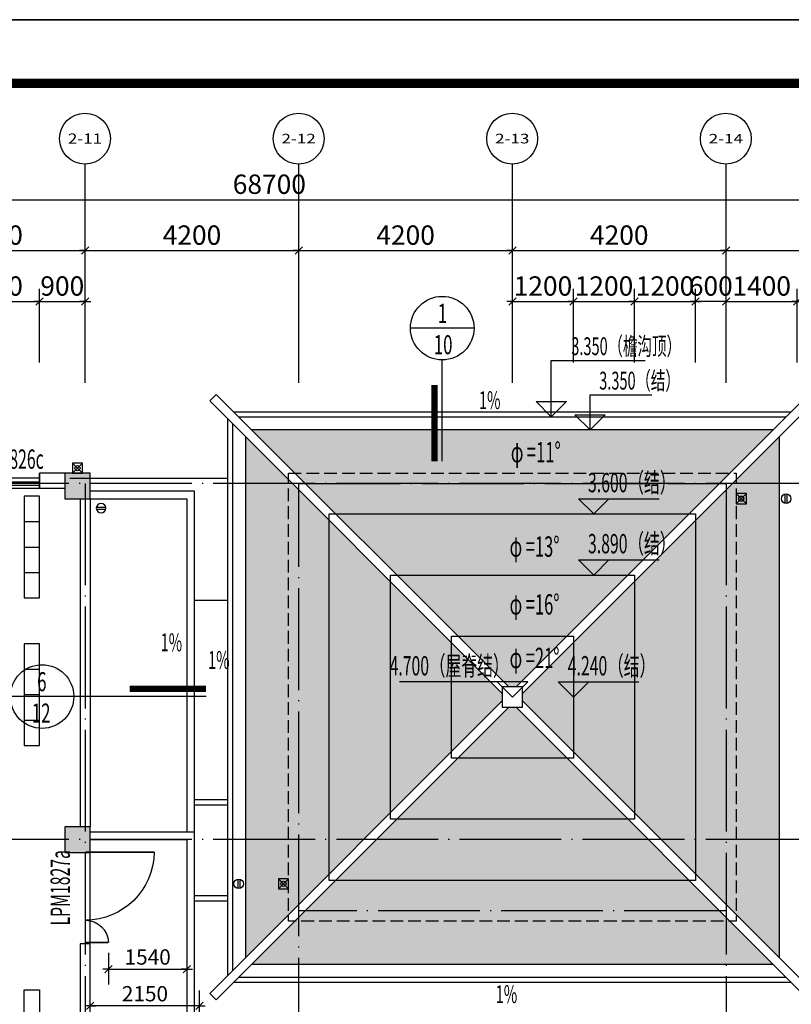
# Model space of a CAD drawing. Extents: x -703694 to -483444, y 1616176 to 1690605.
# Drawn here: x -537045 to -521875, y 1671078 to 1690426 of the extents above; entities that cross this region are included whole.
import ezdxf
from ezdxf.enums import TextEntityAlignment as Align
from ezdxf.xclip import XClip

# ---------------------------------------------------------------- set-up
doc = ezdxf.new("R2010")
doc.units = 0
doc.header["$LTSCALE"] = 1000
doc.header["$XCLIPFRAME"] = 0
for name, pattern in [('__DASH', [0.35, 0.25, -0.1]), ('CENTER2', [1.125, 0.75, -0.125, 0.125, -0.125]), ('DASH', [0.35, 0.25, -0.1]), ('DOTE', [2.42, 2, -0.2, 0.02, -0.2])]:
    doc.linetypes.add(name, pattern=pattern)
doc.layers.get('0').update_dxf_attribs({"color": 1, "linetype": 'CONTINUOUS'})
doc.layers.get('Defpoints').update_dxf_attribs({"linetype": 'CONTINUOUS'})
for name, color, linetype in [('160S-2屋顶平面$0$屋脊', 154, 'CONTINUOUS'), ('160S-2屋顶平面$0$屋顶', 146, 'CONTINUOUS'), ('3', 6, 'CENTER2'), ('AXIS', 3, 'CONTINUOUS'), ('AXIS_TEXT', 7, 'CONTINUOUS'), ('COLUMN', 2, 'CONTINUOUS'), ('DIM_ELEV', 3, 'CONTINUOUS'), ('DIM_SYMB', 3, 'CONTINUOUS'), ('DOTE', 8, 'DOTE'), ('EQUIP_雨水斗', 3, 'CONTINUOUS'), ('PUB_HATCH', 8, 'CONTINUOUS'), ('PUB_TEXT', 3, 'CONTINUOUS'), ('Q-家具及配景', 89, 'CONTINUOUS'), ('STAIR', 183, 'CONTINUOUS'), ('TK', 4, 'CONTINUOUS'), ('VPIPE-雨水', 4, 'CONTINUOUS'), ('WALL', 7, 'CONTINUOUS'), ('WINDOW', 163, 'CONTINUOUS'), ('WINDOW_TEXT', 3, 'CONTINUOUS'), ('中', 33, 'CONTINUOUS'), ('举架辅线', 219, 'DASH'), ('图审修改', 3, 'CONTINUOUS'), ('尺寸标注', 1, 'CONTINUOUS'), ('瓦', 250, 'CONTINUOUS'), ('索引标注', 3, 'CONTINUOUS'), ('细线', 89, 'CONTINUOUS')]:
    doc.layers.add(name, color=color, linetype=linetype)
doc.layers.add('_TSZ_PLOT_MARK', color=1, linetype='CONTINUOUS', plot=False)
doc.styles.add('_ROMANS', font='ROMANS.shx', dxfattribs={"width": 0.6})
doc.styles.add('_TCH_AXIS', font='COMPLEX', dxfattribs={"bigfont": 'GBCBIG'})
doc.styles.add('DIM_FONT', font='SIMPLEX.shx', dxfattribs={"width": 0.65})
doc.styles.add('TUQIAN2', font='tssdeng.shx', dxfattribs={"width": 0.6, "bigfont": 'tssdchn.shx'})
doc.dimstyles.new('副本 (2) (2) NORMAL', dxfattribs={"dimtxt": 300, "dimasz": 40, "dimexe": 300, "dimexo": 600, "dimgap": 0, "dimtad": 0, "dimdec": 0, "dimdsep": 46, "dimtxsty": '_ROMANS', "dimblk1": 'B', "dimblk2": 'B', "dimsah": 1, "dimcen": 0, "dimclrd": 1, "dimclre": 1, "dimclrt": 2, "dimadec": 0, "dimazin": 0, "dimtfac": 1.2, "dimtdec": 0, "dimtix": 1, "dimtmove": 2, "dimatfit": 3, "dimldrblk": 'B', "dimfxl": 0, "dimtvp": 0.8, "dimtolj": 1, "dimtzin": 0, "dimarcsym": 0})
doc.dimstyles.new('副本NORMAL', dxfattribs={"dimtxt": 380, "dimasz": 40, "dimexe": 250, "dimexo": 400, "dimgap": 0, "dimtad": 0, "dimdec": 0, "dimdsep": 46, "dimtxsty": 'TUQIAN2', "dimblk1": 'B', "dimblk2": 'B', "dimsah": 1, "dimcen": 0, "dimclrd": 1, "dimclre": 1, "dimclrt": 2, "dimadec": 0, "dimazin": 0, "dimtfac": 1.2, "dimtdec": 0, "dimtix": 1, "dimtmove": 2, "dimatfit": 3, "dimldrblk": 'B', "dimfxl": 0, "dimtvp": 0.8, "dimtolj": 1, "dimtzin": 0, "dimarcsym": 0})

# ---------------------------------------------------------------- blocks, each defined once
blk = doc.blocks.new('B')
at = {"color": 1}
blk.add_line((0, 0), (-2.72, 0), dxfattribs=at)
at = {"layer": '3', "color": 7}
blk.add_line((-1.8, -1.8), (1.8, 1.8), dxfattribs=at)
at = {"layer": '3', "color": 1}
blk.add_line((0, 0), (2.72, 0), dxfattribs=at)
blk = doc.blocks.new('*D452')
at = {"layer": 'Defpoints', "color": 0, "transparency": 16777216}
for p in [(-535658, 1671046), (-535658, 1670149), (-533508, 1670149)]:
    blk.add_point(p, dxfattribs=at)
at = {"layer": '图审修改', "color": 1, "lineweight": -2, "transparency": 16777216}
for p, q in [((-535658, 1670749), (-535658, 1671346)), ((-533508, 1670749), (-533508, 1671346)), ((-533548, 1671046), (-535618, 1671046))]:
    blk.add_line(p, q, dxfattribs=at)
at = {"layer": '图审修改', "color": 1, "lineweight": -2, "transparency": 16777216, "xscale": 40, "yscale": 40, "zscale": 40, "rotation": 180}
blk.add_blockref('B', (-535658, 1671046), dxfattribs=at)
at = {"layer": '图审修改', "color": 1, "lineweight": -2, "transparency": 16777216, "xscale": 40, "yscale": 40, "zscale": 40}
blk.add_blockref('B', (-533508, 1671046), dxfattribs=at)
at = {"layer": '图审修改', "color": 2, "transparency": 16777216, "insert": (-534583, 1671286), "char_height": 300, "attachment_point": 5, "style": '_ROMANS'}
blk.add_mtext('\\A1;2150', dxfattribs=at)
blk = doc.blocks.new('*D451')
at = {"layer": 'Defpoints', "color": 0, "transparency": 16777216}
for p in [(-535300, 1672689), (-533758, 1672689), (-533758, 1671767)]:
    blk.add_point(p, dxfattribs=at)
at = {"layer": '图审修改', "color": 1, "lineweight": -2, "transparency": 16777216}
for p, q in [((-535300, 1672089), (-535300, 1671467)), ((-533758, 1672089), (-533758, 1671467)), ((-535260, 1671767), (-533798, 1671767))]:
    blk.add_line(p, q, dxfattribs=at)
at = {"layer": '图审修改', "color": 1, "lineweight": -2, "transparency": 16777216, "xscale": 40, "yscale": 40, "zscale": 40, "rotation": 180}
blk.add_blockref('B', (-535300, 1671767), dxfattribs=at)
at = {"layer": '图审修改', "color": 1, "lineweight": -2, "transparency": 16777216, "xscale": 40, "yscale": 40, "zscale": 40}
blk.add_blockref('B', (-533758, 1671767), dxfattribs=at)
at = {"layer": '图审修改', "color": 2, "transparency": 16777216, "insert": (-534529, 1672007), "char_height": 300, "attachment_point": 5, "style": '_ROMANS'}
blk.add_mtext('\\A1;1540', dxfattribs=at)
blk = doc.blocks.new('$TwtSys$00000139')
blk.add_circle((0, 0), 93.8)
at = {"layer": '细线'}
for p, q in [((-19, 92), (-19, -92)), ((19, 92), (19, -92))]:
    blk.add_line(p, q, dxfattribs=at)
blk = doc.blocks.new('*D332')
at = {"layer": 'Defpoints', "color": 0, "transparency": 16777216}
for p in [(-521758, 1684889), (-523158, 1683289), (-521758, 1683289)]:
    blk.add_point(p, dxfattribs=at)
at = {"layer": '尺寸标注', "color": 1, "lineweight": -2, "transparency": 16777216}
for p, q in [((-523158, 1683689), (-523158, 1685139)), ((-521758, 1683689), (-521758, 1685139)), ((-523118, 1684889), (-521798, 1684889))]:
    blk.add_line(p, q, dxfattribs=at)
at = {"layer": '尺寸标注', "color": 1, "lineweight": -2, "transparency": 16777216, "xscale": 40, "yscale": 40, "zscale": 40, "rotation": 180}
blk.add_blockref('B', (-523158, 1684889), dxfattribs=at)
at = {"layer": '尺寸标注', "color": 1, "lineweight": -2, "transparency": 16777216, "xscale": 40, "yscale": 40, "zscale": 40}
blk.add_blockref('B', (-521758, 1684889), dxfattribs=at)
at = {"layer": '尺寸标注', "color": 2, "transparency": 16777216, "insert": (-522458, 1685193), "char_height": 380, "attachment_point": 5, "style": 'TUQIAN2'}
blk.add_mtext('\\A1;1400', dxfattribs=at)
blk = doc.blocks.new('*D331')
at = {"layer": 'Defpoints', "color": 0, "transparency": 16777216}
for p in [(-523758, 1684889), (-524958, 1683289), (-523758, 1683289)]:
    blk.add_point(p, dxfattribs=at)
at = {"layer": '尺寸标注', "color": 1, "lineweight": -2, "transparency": 16777216}
for p, q in [((-524958, 1683689), (-524958, 1685139)), ((-523758, 1683689), (-523758, 1685139)), ((-524918, 1684889), (-523798, 1684889))]:
    blk.add_line(p, q, dxfattribs=at)
at = {"layer": '尺寸标注', "color": 1, "lineweight": -2, "transparency": 16777216, "xscale": 40, "yscale": 40, "zscale": 40, "rotation": 180}
blk.add_blockref('B', (-524958, 1684889), dxfattribs=at)
at = {"layer": '尺寸标注', "color": 1, "lineweight": -2, "transparency": 16777216, "xscale": 40, "yscale": 40, "zscale": 40}
blk.add_blockref('B', (-523758, 1684889), dxfattribs=at)
at = {"layer": '尺寸标注', "color": 2, "transparency": 16777216, "insert": (-524358, 1685193), "char_height": 380, "attachment_point": 5, "style": 'TUQIAN2'}
blk.add_mtext('\\A1;1200', dxfattribs=at)
blk = doc.blocks.new('*D330')
at = {"layer": 'Defpoints', "color": 0, "transparency": 16777216}
for p in [(-524958, 1684889), (-526158, 1683289), (-524958, 1683289)]:
    blk.add_point(p, dxfattribs=at)
at = {"layer": '尺寸标注', "color": 1, "lineweight": -2, "transparency": 16777216}
for p, q in [((-526158, 1683689), (-526158, 1685139)), ((-524958, 1683689), (-524958, 1685139)), ((-526118, 1684889), (-524998, 1684889))]:
    blk.add_line(p, q, dxfattribs=at)
at = {"layer": '尺寸标注', "color": 1, "lineweight": -2, "transparency": 16777216, "xscale": 40, "yscale": 40, "zscale": 40, "rotation": 180}
blk.add_blockref('B', (-526158, 1684889), dxfattribs=at)
at = {"layer": '尺寸标注', "color": 1, "lineweight": -2, "transparency": 16777216, "xscale": 40, "yscale": 40, "zscale": 40}
blk.add_blockref('B', (-524958, 1684889), dxfattribs=at)
at = {"layer": '尺寸标注', "color": 2, "transparency": 16777216, "insert": (-525558, 1685193), "char_height": 380, "attachment_point": 5, "style": 'TUQIAN2'}
blk.add_mtext('\\A1;1200', dxfattribs=at)
blk = doc.blocks.new('*D329')
at = {"layer": 'Defpoints', "color": 0, "transparency": 16777216}
for p in [(-526158, 1684889), (-527358, 1683289), (-526158, 1683289)]:
    blk.add_point(p, dxfattribs=at)
at = {"layer": '尺寸标注', "color": 1, "lineweight": -2, "transparency": 16777216}
for p, q in [((-527358, 1683689), (-527358, 1685139)), ((-526158, 1683689), (-526158, 1685139)), ((-527318, 1684889), (-526198, 1684889))]:
    blk.add_line(p, q, dxfattribs=at)
at = {"layer": '尺寸标注', "color": 1, "lineweight": -2, "transparency": 16777216, "xscale": 40, "yscale": 40, "zscale": 40, "rotation": 180}
blk.add_blockref('B', (-527358, 1684889), dxfattribs=at)
at = {"layer": '尺寸标注', "color": 1, "lineweight": -2, "transparency": 16777216, "xscale": 40, "yscale": 40, "zscale": 40}
blk.add_blockref('B', (-526158, 1684889), dxfattribs=at)
at = {"layer": '尺寸标注', "color": 2, "transparency": 16777216, "insert": (-526758, 1685193), "char_height": 380, "attachment_point": 5, "style": 'TUQIAN2'}
blk.add_mtext('\\A1;1200', dxfattribs=at)
blk = doc.blocks.new('*D328')
at = {"layer": 'Defpoints', "color": 0, "transparency": 16777216}
for p in [(-523758, 1684889), (-523758, 1683289), (-523158, 1683289)]:
    blk.add_point(p, dxfattribs=at)
at = {"layer": '尺寸标注', "color": 1, "lineweight": -2, "transparency": 16777216}
for p, q in [((-523758, 1683689), (-523758, 1685139)), ((-523158, 1683689), (-523158, 1685139)), ((-523198, 1684889), (-523718, 1684889))]:
    blk.add_line(p, q, dxfattribs=at)
at = {"layer": '尺寸标注', "color": 1, "lineweight": -2, "transparency": 16777216, "xscale": 40, "yscale": 40, "zscale": 40, "rotation": 180}
blk.add_blockref('B', (-523758, 1684889), dxfattribs=at)
at = {"layer": '尺寸标注', "color": 1, "lineweight": -2, "transparency": 16777216, "xscale": 40, "yscale": 40, "zscale": 40}
blk.add_blockref('B', (-523158, 1684889), dxfattribs=at)
at = {"layer": '尺寸标注', "color": 2, "transparency": 16777216, "insert": (-523458, 1685193), "char_height": 380, "attachment_point": 5, "style": 'TUQIAN2'}
blk.add_mtext('\\A1;600', dxfattribs=at)
blk = doc.blocks.new('*D241')
at = {"layer": 'Defpoints', "color": 0, "linetype": 'Continuous', "transparency": 16777216}
for p in [(-518958, 1685889), (-523158, 1683289), (-518958, 1683289)]:
    blk.add_point(p, dxfattribs=at)
at = {"layer": '尺寸标注', "color": 1, "linetype": 'Continuous', "lineweight": -2, "transparency": 16777216}
for p, q in [((-523158, 1683689), (-523158, 1686139)), ((-518958, 1683689), (-518958, 1686139)), ((-523118, 1685889), (-518998, 1685889))]:
    blk.add_line(p, q, dxfattribs=at)
at = {"layer": '尺寸标注', "color": 1, "linetype": 'Continuous', "lineweight": -2, "transparency": 16777216, "xscale": 40, "yscale": 40, "zscale": 40, "rotation": 180}
blk.add_blockref('B', (-523158, 1685889), dxfattribs=at)
at = {"layer": '尺寸标注', "color": 1, "linetype": 'Continuous', "lineweight": -2, "transparency": 16777216, "xscale": 40, "yscale": 40, "zscale": 40}
blk.add_blockref('B', (-518958, 1685889), dxfattribs=at)
at = {"layer": '尺寸标注', "color": 2, "linetype": 'Continuous', "transparency": 16777216, "insert": (-521058, 1686193), "char_height": 380, "attachment_point": 5, "style": 'TUQIAN2'}
blk.add_mtext('\\A1;4200', dxfattribs=at)
blk = doc.blocks.new('*D240')
at = {"layer": 'Defpoints', "color": 0, "linetype": 'Continuous', "transparency": 16777216}
for p in [(-523158, 1685889), (-527358, 1683289), (-523158, 1683289)]:
    blk.add_point(p, dxfattribs=at)
at = {"layer": '尺寸标注', "color": 1, "linetype": 'Continuous', "lineweight": -2, "transparency": 16777216}
for p, q in [((-527358, 1683689), (-527358, 1686139)), ((-523158, 1683689), (-523158, 1686139)), ((-527318, 1685889), (-523198, 1685889))]:
    blk.add_line(p, q, dxfattribs=at)
at = {"layer": '尺寸标注', "color": 1, "linetype": 'Continuous', "lineweight": -2, "transparency": 16777216, "xscale": 40, "yscale": 40, "zscale": 40, "rotation": 180}
blk.add_blockref('B', (-527358, 1685889), dxfattribs=at)
at = {"layer": '尺寸标注', "color": 1, "linetype": 'Continuous', "lineweight": -2, "transparency": 16777216, "xscale": 40, "yscale": 40, "zscale": 40}
blk.add_blockref('B', (-523158, 1685889), dxfattribs=at)
at = {"layer": '尺寸标注', "color": 2, "linetype": 'Continuous', "transparency": 16777216, "insert": (-525258, 1686193), "char_height": 380, "attachment_point": 5, "style": 'TUQIAN2'}
blk.add_mtext('\\A1;4200', dxfattribs=at)
blk = doc.blocks.new('*D239')
at = {"layer": 'Defpoints', "color": 0, "linetype": 'Continuous', "transparency": 16777216}
for p in [(-527358, 1685889), (-531558, 1683289), (-527358, 1683289)]:
    blk.add_point(p, dxfattribs=at)
at = {"layer": '尺寸标注', "color": 1, "linetype": 'Continuous', "lineweight": -2, "transparency": 16777216}
for p, q in [((-531558, 1683689), (-531558, 1686139)), ((-527358, 1683689), (-527358, 1686139)), ((-531518, 1685889), (-527398, 1685889))]:
    blk.add_line(p, q, dxfattribs=at)
at = {"layer": '尺寸标注', "color": 1, "linetype": 'Continuous', "lineweight": -2, "transparency": 16777216, "xscale": 40, "yscale": 40, "zscale": 40, "rotation": 180}
blk.add_blockref('B', (-531558, 1685889), dxfattribs=at)
at = {"layer": '尺寸标注', "color": 1, "linetype": 'Continuous', "lineweight": -2, "transparency": 16777216, "xscale": 40, "yscale": 40, "zscale": 40}
blk.add_blockref('B', (-527358, 1685889), dxfattribs=at)
at = {"layer": '尺寸标注', "color": 2, "linetype": 'Continuous', "transparency": 16777216, "insert": (-529458, 1686193), "char_height": 380, "attachment_point": 5, "style": 'TUQIAN2'}
blk.add_mtext('\\A1;4200', dxfattribs=at)
blk = doc.blocks.new('*D238')
at = {"layer": 'Defpoints', "color": 0, "linetype": 'Continuous', "transparency": 16777216}
for p in [(-531558, 1685889), (-535758, 1683289), (-531558, 1683289)]:
    blk.add_point(p, dxfattribs=at)
at = {"layer": '尺寸标注', "color": 1, "linetype": 'Continuous', "lineweight": -2, "transparency": 16777216}
for p, q in [((-535758, 1683689), (-535758, 1686139)), ((-531558, 1683689), (-531558, 1686139)), ((-535718, 1685889), (-531598, 1685889))]:
    blk.add_line(p, q, dxfattribs=at)
at = {"layer": '尺寸标注', "color": 1, "linetype": 'Continuous', "lineweight": -2, "transparency": 16777216, "xscale": 40, "yscale": 40, "zscale": 40, "rotation": 180}
blk.add_blockref('B', (-535758, 1685889), dxfattribs=at)
at = {"layer": '尺寸标注', "color": 1, "linetype": 'Continuous', "lineweight": -2, "transparency": 16777216, "xscale": 40, "yscale": 40, "zscale": 40}
blk.add_blockref('B', (-531558, 1685889), dxfattribs=at)
at = {"layer": '尺寸标注', "color": 2, "linetype": 'Continuous', "transparency": 16777216, "insert": (-533658, 1686193), "char_height": 380, "attachment_point": 5, "style": 'TUQIAN2'}
blk.add_mtext('\\A1;4200', dxfattribs=at)
blk = doc.blocks.new('*D237')
at = {"layer": 'Defpoints', "color": 0, "linetype": 'Continuous', "transparency": 16777216}
for p in [(-535758, 1685889), (-539358, 1683289), (-535758, 1683289)]:
    blk.add_point(p, dxfattribs=at)
at = {"layer": '尺寸标注', "color": 1, "linetype": 'Continuous', "lineweight": -2, "transparency": 16777216}
for p, q in [((-539358, 1683689), (-539358, 1686139)), ((-535758, 1683689), (-535758, 1686139)), ((-539318, 1685889), (-535798, 1685889))]:
    blk.add_line(p, q, dxfattribs=at)
at = {"layer": '尺寸标注', "color": 1, "linetype": 'Continuous', "lineweight": -2, "transparency": 16777216, "xscale": 40, "yscale": 40, "zscale": 40, "rotation": 180}
blk.add_blockref('B', (-539358, 1685889), dxfattribs=at)
at = {"layer": '尺寸标注', "color": 1, "linetype": 'Continuous', "lineweight": -2, "transparency": 16777216, "xscale": 40, "yscale": 40, "zscale": 40}
blk.add_blockref('B', (-535758, 1685889), dxfattribs=at)
at = {"layer": '尺寸标注', "color": 2, "linetype": 'Continuous', "transparency": 16777216, "insert": (-537558, 1686193), "char_height": 380, "attachment_point": 5, "style": 'TUQIAN2'}
blk.add_mtext('\\A1;3600', dxfattribs=at)
blk = doc.blocks.new('*D230')
at = {"layer": 'Defpoints', "color": 0, "linetype": 'Continuous', "transparency": 16777216}
for p in [(-497258, 1686889), (-565958, 1683289), (-497258, 1683289)]:
    blk.add_point(p, dxfattribs=at)
at = {"layer": '尺寸标注', "color": 1, "linetype": 'Continuous', "lineweight": -2, "transparency": 16777216}
for p, q in [((-565958, 1683689), (-565958, 1687139)), ((-497258, 1683689), (-497258, 1687139)), ((-565918, 1686889), (-497298, 1686889))]:
    blk.add_line(p, q, dxfattribs=at)
at = {"layer": '尺寸标注', "color": 1, "linetype": 'Continuous', "lineweight": -2, "transparency": 16777216, "xscale": 40, "yscale": 40, "zscale": 40, "rotation": 180}
blk.add_blockref('B', (-565958, 1686889), dxfattribs=at)
at = {"layer": '尺寸标注', "color": 1, "linetype": 'Continuous', "lineweight": -2, "transparency": 16777216, "xscale": 40, "yscale": 40, "zscale": 40}
blk.add_blockref('B', (-497258, 1686889), dxfattribs=at)
at = {"layer": '尺寸标注', "color": 2, "linetype": 'Continuous', "transparency": 16777216, "insert": (-532137, 1687193), "char_height": 380, "attachment_point": 5, "style": 'TUQIAN2'}
blk.add_mtext('\\A1;68700', dxfattribs=at)
blk = doc.blocks.new('*D272')
at = {"layer": 'Defpoints', "color": 0, "linetype": 'Continuous', "transparency": 16777216}
for p in [(-535758, 1684889), (-536658, 1683289), (-535758, 1683289)]:
    blk.add_point(p, dxfattribs=at)
at = {"layer": '尺寸标注', "color": 1, "linetype": 'Continuous', "lineweight": -2, "transparency": 16777216}
for p, q in [((-536658, 1683689), (-536658, 1685139)), ((-535758, 1683689), (-535758, 1685139)), ((-536618, 1684889), (-535798, 1684889))]:
    blk.add_line(p, q, dxfattribs=at)
at = {"layer": '尺寸标注', "color": 1, "linetype": 'Continuous', "lineweight": -2, "transparency": 16777216, "xscale": 40, "yscale": 40, "zscale": 40, "rotation": 180}
blk.add_blockref('B', (-536658, 1684889), dxfattribs=at)
at = {"layer": '尺寸标注', "color": 1, "linetype": 'Continuous', "lineweight": -2, "transparency": 16777216, "xscale": 40, "yscale": 40, "zscale": 40}
blk.add_blockref('B', (-535758, 1684889), dxfattribs=at)
at = {"layer": '尺寸标注', "color": 2, "linetype": 'Continuous', "transparency": 16777216, "insert": (-536208, 1685193), "char_height": 380, "attachment_point": 5, "style": 'TUQIAN2'}
blk.add_mtext('\\A1;900', dxfattribs=at)
blk = doc.blocks.new('*D271')
at = {"layer": 'Defpoints', "color": 0, "linetype": 'Continuous', "transparency": 16777216}
for p in [(-536658, 1684889), (-538458, 1683289), (-536658, 1683289)]:
    blk.add_point(p, dxfattribs=at)
at = {"layer": '尺寸标注', "color": 1, "linetype": 'Continuous', "lineweight": -2, "transparency": 16777216}
for p, q in [((-538458, 1683689), (-538458, 1685139)), ((-536658, 1683689), (-536658, 1685139)), ((-538418, 1684889), (-536698, 1684889))]:
    blk.add_line(p, q, dxfattribs=at)
at = {"layer": '尺寸标注', "color": 1, "linetype": 'Continuous', "lineweight": -2, "transparency": 16777216, "xscale": 40, "yscale": 40, "zscale": 40, "rotation": 180}
blk.add_blockref('B', (-538458, 1684889), dxfattribs=at)
at = {"layer": '尺寸标注', "color": 1, "linetype": 'Continuous', "lineweight": -2, "transparency": 16777216, "xscale": 40, "yscale": 40, "zscale": 40}
blk.add_blockref('B', (-536658, 1684889), dxfattribs=at)
at = {"layer": '尺寸标注', "color": 2, "linetype": 'Continuous', "transparency": 16777216, "insert": (-537558, 1685193), "char_height": 380, "attachment_point": 5, "style": 'TUQIAN2'}
blk.add_mtext('\\A1;1800', dxfattribs=at)
blk = doc.blocks.new('_FZH')
blk.add_lwpolyline([(-0.5, -0.5), (0.5, -0.5), (0.5, 0.5), (-0.5, 0.5)], close=True)
at = {"layer": 'PUB_HATCH'}
blk.add_solid([(-0.5, -0.5), (0.5, -0.5), (-0.5, 0.5), (0.5, 0.5)], dxfattribs=at)
blk = doc.blocks.new('$TCHSYS$WIN2D')
for p, q in [((-0.5, 0.5), (0.5, 0.5)), ((-0.5, 0.5), (-0.5, -0.5)), ((0.5, 0.5), (0.5, -0.5)), ((0.5, 0.167), (-0.5, 0.167)), ((0.5, -0.167), (-0.5, -0.167)), ((-0.5, -0.5), (0.5, -0.5))]:
    blk.add_line(p, q)
blk = doc.blocks.new('$DorLib2D$00000226')
at = {"color": 0, "const_width": 0.0182}
for points in [[(0.492, -0.001), (0.492, 0.753)], [(-0.492, 0), (-0.492, 0.253)]]:
    blk.add_lwpolyline(points, dxfattribs=at)
at = {"color": 0}
for centre, radius, start, end in [((0.505, -0.002), 0.755, 90.9833, 179.7238), ((-0.501, 0.003), 0.251, 359.7899, 87.9151)]:
    blk.add_arc(centre, radius, start, end, dxfattribs=at)
blk = doc.blocks.new('1F')
at = {"layer": '瓦', "linetype": 'Continuous'}
h = blk.add_hatch(dxfattribs=at)
h.set_pattern_fill('弯瓦屋面', color=256, scale=150)
h.set_pattern_definition([(0, (0, 0), (300, 300), [60, -240]), (45, (120, 30), (3e-14, 300), [84.852813, -339.411255]), (90, (180, 90), (-300, 300), [300]), (135, (240, 30), (-300, 3e-14), [84.852813, -339.411255]), (26.565051, (60, 0), (300, 3e-07), [67.08, -603.740393]), (333.434949, (240, 30), (300, -3e-07), [67.08, -603.740393])])
h.paths.add_polyline_path([(-177122.4, 2293777.6), (-187367.9, 2293777.6), (-182317.9, 2288727.6), (-182172.4, 2288727.6)])
h.paths.add_polyline_path([(-182172.4, 2288327.6), (-182317.9, 2288327.6), (-187367.9, 2283277.6), (-177122.4, 2283277.6)])
h = blk.add_hatch(dxfattribs=at)
h.set_pattern_fill('弯瓦屋面', color=256, scale=150, angle=90)
h.set_pattern_definition([(90, (0, 0), (-300, 300), [60, -240]), (135, (-30, 120), (-300, 5e-14), [84.852813, -339.411255]), (180, (-90, 180), (-300, -300), [300]), (225, (-30, 240), (-5e-14, -300), [84.852813, -339.411255]), (116.565051, (4e-15, 60), (-3e-07, 300), [67.08, -603.740393]), (63.434949, (-30, 240), (3e-07, 300), [67.08, -603.740393])])
h.paths.add_polyline_path([(-187495.1, 2293650.4), (-187495.1, 2283404.9), (-182445.1, 2288454.9), (-182445.1, 2288600.4)])
h.paths.add_polyline_path([(-176995.1, 2293650.4), (-182045.1, 2288600.4), (-182045.1, 2288454.9), (-176995.1, 2283404.9)])
h.paths.add_polyline_path([(-182076.9, 2289041.5), (-181095.5, 2289041.5), (-181095.5, 2289586.7), (-182076.9, 2289586.7)], flags=9)
at = {"layer": '160S-2屋顶平面$0$屋脊'}
for p, q in [((-188195.1, 2294350.4), (-188067.9, 2294477.6)), ((-188195.1, 2294350.4), (-182445.1, 2288600.4)), ((-188067.9, 2294477.6), (-182317.9, 2288727.6)), ((-176422.4, 2294477.6), (-182172.4, 2288727.6)), ((-176295.1, 2294350.4), (-182045.1, 2288600.4)), ((-188195.1, 2282704.9), (-182445.1, 2288454.9)), ((-188067.9, 2282577.6), (-182317.9, 2288327.6)), ((-176422.4, 2282577.6), (-182172.4, 2288327.6)), ((-176295.1, 2282704.9), (-182045.1, 2288454.9)), ((-188195.1, 2282704.9), (-188067.9, 2282577.6))]:
    blk.add_line(p, q, dxfattribs=at)
at = {"layer": '160S-2屋顶平面$0$屋顶', "linetype": 'ByBlock'}
for points in [[(-176772.4, 2294127.6), (-187717.9, 2294127.6)], [(-187845.1, 2294000.4), (-187845.1, 2283054.9)], [(-176872.4, 2294027.6), (-187617.9, 2294027.6)], [(-187745.1, 2293900.4), (-187745.1, 2283154.9)], [(-177122.4, 2293777.6), (-187367.9, 2293777.6)], [(-187495.1, 2293650.4), (-187495.1, 2283404.9)], [(-176995.1, 2283404.9), (-176995.1, 2293650.4)], [(-187367.9, 2283277.6), (-177122.4, 2283277.6)], [(-187717.9, 2282927.6), (-176772.4, 2282927.6)], [(-187617.9, 2283027.6), (-176872.4, 2283027.6)]]:
    blk.add_lwpolyline(points, dxfattribs=at)
blk.add_lwpolyline([(-182045.1, 2288727.6), (-182445.1, 2288727.6), (-182445.1, 2288327.6), (-182045.1, 2288327.6)], close=True, dxfattribs=at)
at = {"layer": 'DIM_SYMB', "linetype": 'Continuous'}
for points in [[(-182427, 2293049.4, 0, 0, 0), (-182427, 2293337.3, 80, 0, 0), (-182427, 2293637.3, 0, 0, 0)], [(-182427, 2291194.4, 0, 0, 0), (-182427, 2291482.2, 80, 0, 0), (-182427, 2291782.2, 0, 0, 0)], [(-182427, 2290058.3, 0, 0, 0), (-182427, 2290346.1, 80, 0, 0), (-182427, 2290646.1, 0, 0, 0)], [(-182427, 2289005.5, 0, 0, 0), (-182427, 2289293.3, 80, 0, 0), (-182427, 2289593.3, 0, 0, 0)]]:
    blk.add_lwpolyline(points, format="xyseb", dxfattribs=at)
at = {"layer": 'DOTE'}
for p, q in [((-152245.1, 2292727.6), (-219445.1, 2292727.6)), ((-190645.1, 2292727.6), (-190645.1, 2252526.8)), ((-186445.1, 2292727.6), (-178045.1, 2292727.6)), ((-186445.1, 2271727.6), (-186445.1, 2292727.6)), ((-178045.1, 2292727.6), (-178045.1, 2271727.6)), ((-152245.1, 2285727.6), (-219445.1, 2285727.6)), ((-178045.1, 2284327.6), (-186445.1, 2284327.6))]:
    blk.add_line(p, q, dxfattribs=at)
at = {"layer": 'Q-家具及配景', "linetype": 'Continuous'}
for p, q in [((-191845.1, 2291977.6), (-191545.1, 2291977.6)), ((-191845.1, 2291477.6), (-191545.1, 2291477.6)), ((-191845.1, 2290977.6), (-191545.1, 2290977.6)), ((-191845.1, 2289077.6), (-191545.1, 2289077.6)), ((-191845.1, 2288577.6), (-191545.1, 2288577.6)), ((-191845.1, 2288077.6), (-191545.1, 2288077.6))]:
    blk.add_line(p, q, dxfattribs=at)
for points in [[(-191845.1, 2292477.6), (-191845.1, 2290477.6), (-191545.1, 2290477.6), (-191545.1, 2292477.6)], [(-191845.1, 2289577.6), (-191845.1, 2287577.6), (-191545.1, 2287577.6), (-191545.1, 2289577.6)], [(-191845.1, 2279777.6), (-191845.1, 2282777.6), (-191545.1, 2282777.6), (-191545.1, 2279777.6)]]:
    blk.add_lwpolyline(points, close=True, dxfattribs=at)
at = {"layer": 'STAIR', "linetype": 'Continuous'}
blk.add_line((-190545.1, 2283677.6), (-190545.1, 2285477.6), dxfattribs=at)
at = {"layer": 'STAIR', "linetype": 'Continuous', "flags": 128}
for points in [[(-188395.1, 2282128), (-188395.1, 2271826.9), (-188495.1, 2271826.9), (-188495.1, 2285877.6), (-190545.1, 2285877.6)], [(-190545.1, 2285727.6), (-188645.1, 2285727.6), (-188645.1, 2271676.9), (-188245.1, 2271676.9), (-188245.1, 2282128)]]:
    blk.add_lwpolyline(points, dxfattribs=at)
at = {"layer": 'WALL'}
for p, q in [((-191545.1, 2292927.6), (-191545.1, 2292827.6)), ((-191545.1, 2292827.6), (-191545.1, 2292627.6))]:
    blk.add_line(p, q, dxfattribs=at)
at = {"layer": 'WALL', "linetype": 'Continuous'}
for p, q in [((-191045.1, 2292927.6), (-191545.1, 2292927.6)), ((-191545.1, 2292627.6), (-191545.1, 2292927.6)), ((-191045.1, 2292627.6), (-191545.1, 2292627.6)), ((-190745.1, 2292427.6), (-190745.1, 2285977.6)), ((-190545.1, 2292427.6), (-190545.1, 2285977.6)), ((-190745.1, 2285477.6), (-190745.1, 2285477.6)), ((-190745.1, 2285477.6), (-190545.1, 2285477.6)), ((-190545.1, 2285477.6), (-190545.1, 2285477.6)), ((-190545.1, 2283677.6), (-190745.1, 2283677.6)), ((-190745.1, 2283677.6), (-190745.1, 2278977.6)), ((-190545.1, 2278977.6), (-190545.1, 2283677.6))]:
    blk.add_line(p, q, dxfattribs=at)
at = {"layer": 'WINDOW', "linetype": 'Continuous'}
for points in [[(-190945.1, 2292827.6), (-187845.1, 2292827.6)], [(-187845.1, 2290427.6), (-188495.1, 2290427.6)], [(-187845.1, 2286506.8), (-188495.1, 2286506.8)], [(-187845.1, 2286406.8), (-188495.1, 2286406.8)], [(-188495.1, 2284627.6), (-187845.1, 2284627.6)], [(-188495.1, 2284527.6), (-187845.1, 2284527.6)]]:
    blk.add_lwpolyline(points, dxfattribs=at)
at = {"layer": '中', "linetype": 'Continuous'}
for points in [[(-188495.1, 2285877.6), (-188495.1, 2292577.6), (-190545.1, 2292577.6)], [(-190545.1, 2292427.6), (-188645.1, 2292427.6), (-188645.1, 2285877.6)]]:
    blk.add_lwpolyline(points, dxfattribs=at)
at = {"layer": '举架辅线', "linetype": 'Continuous'}
for points in [[(-185845.1, 2292127.6), (-178645.1, 2292127.6), (-178645.1, 2284927.6), (-185845.1, 2284927.6)], [(-184645.1, 2290927.6), (-179845.1, 2290927.6), (-179845.1, 2286127.6), (-184645.1, 2286127.6)], [(-183445.1, 2289727.6), (-181045.1, 2289727.6), (-181045.1, 2287327.6), (-183445.1, 2287327.6)]]:
    blk.add_lwpolyline(points, close=True, dxfattribs=at)
at = {"layer": '细线', "linetype": '__DASH', "flags": 128}
blk.add_lwpolyline([(-186645.1, 2292927.6), (-177845.1, 2292927.6), (-177845.1, 2284127.6), (-186645.1, 2284127.6)], close=True, dxfattribs=at)
at = {"layer": 'COLUMN', "linetype": 'Continuous', "xscale": 500, "yscale": 500, "zscale": 500, "rotation": 180}
for p in [(-190795.1, 2292677.6), (-190795.1, 2285727.6)]:
    blk.add_blockref('_FZH', p, dxfattribs=at)
at = {"layer": 'WINDOW', "linetype": 'Continuous'}
ref = blk.add_blockref('$TCHSYS$WIN2D', (-192445.1, 2292727.6), dxfattribs=dict(at, xscale=1800, yscale=200, zscale=1800, rotation=179.9999999864819))
ref.add_attrib('A', 'SLC1826c', (-192861.8, 2293014.9), dxfattribs={"layer": 'WINDOW_TEXT', "linetype": 'Continuous', "height": 380, "rotation": 360, "style": 'TUQIAN2', "width": 0.6})
at = {"layer": 'WINDOW', "xscale": 1800, "yscale": -1800, "zscale": 1800, "rotation": 90}
blk.add_blockref('$DorLib2D$00000226', (-190642.5, 2284592.6), dxfattribs=at)
at = {"layer": 'PUB_TEXT', "style": 'TUQIAN2', "width": 0.6}
for s, p in [('=11%%d', (-181961.8, 2293141.7)), ('φ', (-182276.8, 2293141.7)), ('φ', (-182301, 2291286.7)), ('=13%%d', (-181986, 2291286.7)), ('φ', (-182301, 2290150.6)), ('=16%%d', (-181986, 2290150.6)), ('φ', (-182301, 2289097.7)), ('=21%%d', (-181986, 2289097.7))]:
    blk.add_text(s, height=400, dxfattribs=at).set_placement(p)
at = {"layer": 'WINDOW_TEXT', "linetype": 'Continuous', "style": 'TUQIAN2', "width": 0.6}
blk.add_text('LPM1827a', height=380, rotation=90, dxfattribs=at).set_placement((-190945.9, 2284039.7))

msp = doc.modelspace()

# ---------------------------------------------------------------- linework, layer by layer
at = {"layer": '_TSZ_PLOT_MARK'}
msp.add_lwpolyline([(-588569.4, 1616176), (-483444.4, 1616176), (-483444.4, 1690426), (-588569.4, 1690426)], close=True, dxfattribs=at)
at = {"layer": 'AXIS'}
for p, q in [((-535758.1, 1683289), (-535758.1, 1687589)), ((-531558.1, 1683289), (-531558.1, 1687589)), ((-527358.1, 1683289), (-527358.1, 1687589)), ((-523158.1, 1683289), (-523158.1, 1687589))]:
    msp.add_line(p, q, dxfattribs=at)
for centre in [(-535762, 1688089), (-531562, 1688089), (-527362, 1688089), (-523162, 1688089)]:
    msp.add_circle(centre, 500, dxfattribs=at)
at = {"layer": 'DIM_ELEV', "linetype": 'Continuous'}
for p, q in [((-526594.1, 1682625), (-526594.1, 1683729.8)), ((-526594.1, 1683729.8), (-524746.8, 1683729.8)), ((-526594.1, 1682625), (-526894.1, 1682925)), ((-526894.1, 1682925), (-526294.1, 1682925)), ((-526594.1, 1682625), (-526294.1, 1682925)), ((-525831.5, 1682363.9), (-525831.5, 1683053)), ((-525831.5, 1683053), (-524618, 1683053)), ((-525831.5, 1682363.9), (-526131.5, 1682663.9)), ((-526131.5, 1682663.9), (-525531.5, 1682663.9)), ((-525831.5, 1682363.9), (-525531.5, 1682663.9)), ((-525760.5, 1680713.9), (-526060.5, 1681013.9)), ((-526060.5, 1681013.9), (-524474.5, 1681013.9)), ((-525760.5, 1680713.9), (-525460.5, 1681013.9)), ((-525760.5, 1679513.9), (-526060.5, 1679813.9)), ((-526060.5, 1679813.9), (-524474.5, 1679813.9)), ((-525760.5, 1679513.9), (-525460.5, 1679813.9)), ((-527058.1, 1677413.9), (-529580.7, 1677413.9)), ((-527358.1, 1677113.9), (-527658.1, 1677413.9)), ((-527358.1, 1677113.9), (-527058.1, 1677413.9)), ((-526158.1, 1677113.9), (-526458.1, 1677413.9)), ((-526458.1, 1677413.9), (-524872.1, 1677413.9)), ((-526158.1, 1677113.9), (-525858.1, 1677413.9))]:
    msp.add_line(p, q, dxfattribs=at)
at = {"layer": 'DIM_SYMB'}
for points in [[(-528232.7, 1682496.5, 0, 0, 0), (-527656.7, 1682496.5, 80, 0, 0), (-527356.7, 1682496.5, 0, 0, 0)], [(-534296.5, 1677792.5, 0, 0, 0), (-534537.2, 1678228.8, 80, 0, 0), (-534682.1, 1678491.5, 0, 0, 0)], [(-521987.8, 1677366.2, 0, 0, 0), (-521987.8, 1677942.1, 80, 0, 0), (-521987.8, 1678242.1, 0, 0, 0)], [(-532728.4, 1678197.2, 0, 0, 0), (-532728.4, 1677621.3, 80, 0, 0), (-532728.4, 1677321.3, 0, 0, 0)], [(-527194.5, 1671731.2, 0, 0, 0), (-527770.5, 1671731.2, 80, 0, 0), (-528070.5, 1671731.2, 0, 0, 0)]]:
    msp.add_lwpolyline(points, format="xyseb", dxfattribs=at)
at = {"layer": 'TK'}
msp.add_line((-588569.4, 1690426), (-483444.4, 1690426), dxfattribs=at)
msp.add_lwpolyline([(-588569.4, 1690426), (-483444.4, 1690426), (-483444.4, 1616176), (-588569.4, 1616176)], close=True, dxfattribs=at)
msp.add_lwpolyline([(-588569.4, 1690426), (-483444.4, 1690426), (-483444.4, 1616176), (-588569.4, 1616176)], close=True, dxfattribs=at)
at = {"layer": 'TK', "const_width": 187.5}
msp.add_lwpolyline([(-577319.4, 1617426), (-484694.4, 1617426), (-484694.4, 1689176), (-577319.4, 1689176)], close=True, dxfattribs=at)
at = {"layer": 'VPIPE-雨水', "linetype": 'Continuous'}
for centre in [(-535908.1, 1681613.9), (-522858.1, 1681013.9), (-531858.1, 1673446)]:
    msp.add_circle(centre, 50, dxfattribs=at)
at = {"layer": '中', "linetype": 'Continuous'}
for p, q in [((-536008.1, 1681713.9), (-535808.1, 1681513.9)), ((-536008.1, 1681513.9), (-535808.1, 1681713.9)), ((-522758.1, 1681113.9), (-522958.1, 1680913.9)), ((-522958.1, 1681113.9), (-522758.1, 1680913.9)), ((-531958.1, 1673346), (-531758.1, 1673546)), ((-531758.1, 1673346), (-531958.1, 1673546))]:
    msp.add_line(p, q, dxfattribs=at)
for points in [[(-536008.1, 1681513.9), (-535808.1, 1681513.9), (-535808.1, 1681713.9), (-536008.1, 1681713.9)], [(-522958.1, 1681113.9), (-522958.1, 1680913.9), (-522758.1, 1680913.9), (-522758.1, 1681113.9)], [(-531758.1, 1673346), (-531758.1, 1673546), (-531958.1, 1673546), (-531958.1, 1673346)]]:
    msp.add_lwpolyline(points, close=True, dxfattribs=at)
at = {"layer": '索引标注', "color": 2}
for p, q in [((-528113.1, 1684364.5), (-529363.1, 1684364.5)), ((-528738.1, 1681749.2), (-528738.1, 1683739.5)), ((-533381.7, 1677125.7), (-537230.8, 1677125.7))]:
    msp.add_line(p, q, dxfattribs=at)
at = {"layer": '索引标注', "color": 2, "const_width": 125}
for points in [[(-528888.1, 1681749.2), (-528888.1, 1683249.3)], [(-533381.7, 1677275.7), (-534881.8, 1677275.7)]]:
    msp.add_lwpolyline(points, dxfattribs=at)
at = {"layer": '索引标注', "color": 2}
for centre in [(-528738.1, 1684364.5), (-536605.8, 1677125.7)]:
    msp.add_circle(centre, 625, dxfattribs=at)

# ---------------------------------------------------------------- block references
at = {"layer": 'DOTE', "linetype": 'Continuous'}
ref = msp.add_blockref('1F', (-345113, -611413.8), dxfattribs=at)
XClip(ref).set_block_clipping_path([(-227417.8162594911, 2245930.758383987), (-148944.6686837032, 2300589.7380122468)])
at = {"layer": 'EQUIP_雨水斗', "linetype": 'Continuous', "rotation": 180}
msp.add_blockref('$TwtSys$00000139', (-521976.9, 1681013.9), dxfattribs=at)
at = {"layer": 'EQUIP_雨水斗', "linetype": 'Continuous', "xscale": -1, "rotation": 90}
msp.add_blockref('$TwtSys$00000139', (-535445.2, 1680827.3), dxfattribs=at)
at = {"layer": 'EQUIP_雨水斗', "linetype": 'Continuous'}
msp.add_blockref('$TwtSys$00000139', (-532739.3, 1673446), dxfattribs=at)

# ---------------------------------------------------------------- texts
at = {"layer": 'AXIS_TEXT', "style": '_TCH_AXIS'}
for s, height, p, p2 in [('2-11', 201.14, (-536097.2, 1687988.5), (-535426.7, 1687988.5)), ('2-12', 188.74, (-531899, 1687994.7), (-531224.9, 1687994.7)), ('2-13', 188.74, (-527699, 1687994.7), (-527024.9, 1687994.7)), ('2-14', 184.18, (-523499.7, 1687996.9), (-522824.3, 1687996.9))]:
    msp.add_text(s, height=height, dxfattribs=at).set_placement(p, p2, align=Align.FIT)
at = {"layer": 'PUB_TEXT', "linetype": 'Continuous', "style": 'TUQIAN2', "width": 0.6}
for s, height, p in [('3.350', 350, (-526200.2, 1683834.8)), ('（檐沟顶）', 350, (-525473.3, 1683834.8)), ('3.350', 350, (-525651.5, 1683158)), ('（结）', 350, (-524924.5, 1683158)), ('（结）', 380, (-525083.2, 1681139.9)), ('3.600', 380, (-525872.4, 1681139.9)), ('（结）', 380, (-525083.2, 1679939.9)), ('3.890', 380, (-525872.4, 1679939.9)), ('4.700', 380, (-529773.6, 1677539.9)), ('（屋脊结）', 380, (-528984.3, 1677539.9)), ('4.240', 380, (-526270, 1677539.9)), ('（结）', 380, (-525480.7, 1677539.9))]:
    msp.add_text(s, height=height, dxfattribs=at).set_placement(p)
at = {"layer": 'PUB_TEXT', "style": 'TUQIAN2', "width": 0.6}
for p in [(-528015.4, 1682774.7), (-534274.2, 1678015.4), (-533340.9, 1677669.7), (-527686.4, 1671103)]:
    msp.add_text('1%', height=350, dxfattribs=at).set_placement(p)
at = {"layer": '索引标注', "style": 'DIM_FONT', "width": 0.65}
for s, p in [('1', (-528733.9, 1684468.6)), ('10', (-528720.4, 1683852.2)), ('6', (-536610, 1677229.8)), ('12', (-536623.6, 1676613.4))]:
    msp.add_text(s, height=375, dxfattribs=at).set_placement(p, align=Align.CENTER)

# ---------------------------------------------------------------- dimensions: what is measured, and where the dimension line sits
at = {"layer": '图审修改'}
dim = msp.add_linear_dim(base=(-533758.1, 1671767.1), p1=(-535299.7, 1672689.4), p2=(-533758.1, 1672689.4), text='1540', dimstyle='副本 (2) (2) NORMAL', dxfattribs=at)
dim.commit()
dim.dimension.update_dxf_attribs({"geometry": '*D451', "text_midpoint": (-534528.9, 1672007.1)})
dim = msp.add_linear_dim(base=(-535658.1, 1671046.4), p1=(-533508.1, 1670149), p2=(-535658.1, 1670149), dimstyle='副本 (2) (2) NORMAL', dxfattribs=at)
dim.commit()
dim.dimension.update_dxf_attribs({"geometry": '*D452', "text_midpoint": (-534583.1, 1671286.4)})
at = {"layer": '尺寸标注', "linetype": 'Continuous'}
for base, p1, p2, picture, middle in [((-497258.1, 1686889), (-565958.1, 1683289), (-497258.1, 1683289), '*D230', (-532137, 1687193)), ((-535758.1, 1685889), (-539358.1, 1683289), (-535758.1, 1683289), '*D237', (-537558.1, 1686193)), ((-531558.1, 1685889), (-535758.1, 1683289), (-531558.1, 1683289), '*D238', (-533658.1, 1686193)), ((-527358.1, 1685889), (-531558.1, 1683289), (-527358.1, 1683289), '*D239', (-529458.1, 1686193)), ((-523158.1, 1685889), (-527358.1, 1683289), (-523158.1, 1683289), '*D240', (-525258.1, 1686193)), ((-518958.1, 1685889), (-523158.1, 1683289), (-518958.1, 1683289), '*D241', (-521058.1, 1686193)), ((-536658.1, 1684889), (-538458.1, 1683289), (-536658.1, 1683289), '*D271', (-537558.1, 1685193)), ((-535758.1, 1684889), (-536658.1, 1683289), (-535758.1, 1683289), '*D272', (-536208.1, 1685193))]:
    dim = msp.add_linear_dim(base=base, p1=p1, p2=p2, dimstyle='副本NORMAL', dxfattribs=at)
    dim.commit()
    dim.dimension.update_dxf_attribs({"geometry": picture, "text_midpoint": middle, "dimtype": 128})
at = {"layer": '尺寸标注'}
for base, p1, p2, picture, middle in [((-526158.1, 1684889), (-527358.1, 1683289), (-526158.1, 1683289), '*D329', (-526758.1, 1685193)), ((-524958.1, 1684889), (-526158.1, 1683289), (-524958.1, 1683289), '*D330', (-525558.1, 1685193)), ((-523758.1, 1684889), (-524958.1, 1683289), (-523758.1, 1683289), '*D331', (-524358.1, 1685193)), ((-523758.1, 1684889), (-523158.1, 1683289), (-523758.1, 1683289), '*D328', (-523458.1, 1685193)), ((-521758.1, 1684889), (-523158.1, 1683289), (-521758.1, 1683289), '*D332', (-522458.1, 1685193))]:
    dim = msp.add_linear_dim(base=base, p1=p1, p2=p2, dimstyle='副本NORMAL', dxfattribs=at)
    dim.commit()
    dim.dimension.update_dxf_attribs({"geometry": picture, "text_midpoint": middle, "dimtype": 128})

doc.saveas('drawing.dxf')
